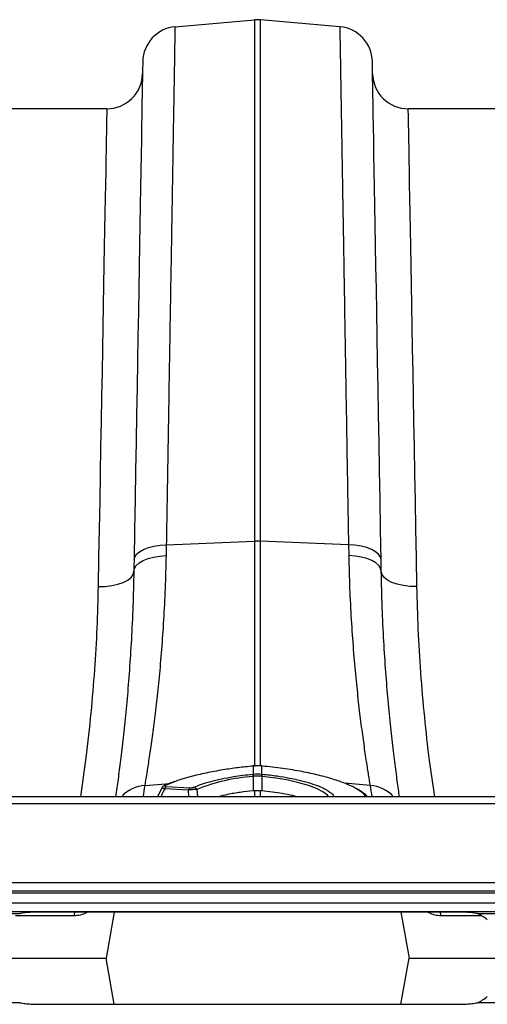
# Model space of a CAD drawing. Units: millimetres. Extents: x -8874 to -2347, y 10743 to 19159.
# Drawn here: x -6902 to -6771, y 18309 to 18585 of the extents above; entities that cross this region are included whole.
import ezdxf

# ---------------------------------------------------------------- set-up
doc = ezdxf.new("R2010")
doc.units = ezdxf.units.MM

msp = doc.modelspace()

# ---------------------------------------------------------------- linework, layer by layer
for p, q in [((-6858.201, 18583.402), (-6836.043, 18585.34)), ((-6836.043, 18585.34), (-6836.043, 18439.216)), ((-6834.299, 18439.216), (-6834.299, 18585.34)), ((-6812.141, 18583.402), (-6834.299, 18585.34)), ((-6877.385, 18560.416), (-6920.163, 18560.416)), ((-6750.179, 18560.416), (-6792.956, 18560.416)), ((-6860.695, 18435.225), (-6860.638, 18438.26)), ((-6860.638, 18438.26), (-6836.043, 18439.216)), ((-6836.043, 18439.216), (-6836.043, 18376.114)), ((-6809.704, 18438.26), (-6834.299, 18439.216)), ((-6834.299, 18376.175), (-6834.299, 18439.216)), ((-6809.704, 18438.26), (-6809.647, 18435.225)), ((-6836.396, 18376.274), (-6836.455, 18376.268)), ((-6836.391, 18376.245), (-6836.449, 18376.239)), ((-6836.391, 18376.245), (-6836.391, 18373.995)), ((-6833.893, 18376.239), (-6833.951, 18376.245)), ((-6833.951, 18373.995), (-6833.951, 18376.245)), ((-6833.887, 18376.268), (-6833.946, 18376.274)), ((-6858.111, 18371.952), (-6860.979, 18370.83)), ((-6836.476, 18373.986), (-6836.391, 18373.995)), ((-6836.392, 18373.362), (-6836.397, 18369.314)), ((-6833.951, 18373.995), (-6833.866, 18373.986)), ((-6833.95, 18373.362), (-6833.945, 18369.314)), ((-6866.665, 18370.818), (-6859.794, 18371.402)), ((-6861.979, 18370.168), (-6863.189, 18367.666)), ((-6854.529, 18369.525), (-6861.147, 18369.894)), ((-6860.773, 18370.519), (-6854.156, 18370.149)), ((-6854.369, 18367.666), (-6854.529, 18369.525)), ((-6852.199, 18369.701), (-6851.989, 18367.666)), ((-6836.043, 18369.349), (-6836.043, 18367.666)), ((-6833.945, 18369.314), (-6834.299, 18369.349)), ((-6834.299, 18367.666), (-6834.299, 18369.349)), ((-6803.676, 18370.818), (-6810.795, 18371.423)), ((-5330.171, 18367.666), (-7340.171, 18367.666)), ((-5330.171, 18365.616), (-7340.171, 18365.616)), ((-7340.171, 18343.666), (-5330.171, 18343.666)), ((-5330.171, 18341.166), (-7340.171, 18341.166)), ((-5330.171, 18340.666), (-7340.171, 18340.666)), ((-7340.171, 18337.916), (-5330.171, 18337.916)), ((-5330.171, 18335.416), (-7340.171, 18335.416)), ((-6974.56, 18334.916), (-6901.782, 18334.916)), ((-6886.552, 18334.285), (-6902.938, 18334.285)), ((-6780.171, 18335.343), (-6895.171, 18335.343)), ((-6882.758, 18335.343), (-6883.152, 18335.12)), ((-6883.152, 18335.12), (-6883.142, 18335.343)), ((-6875.314, 18335.343), (-6877.594, 18322.416)), ((-6795.027, 18335.343), (-6792.748, 18322.416)), ((-6787.19, 18335.12), (-6787.588, 18335.343)), ((-6787.19, 18335.12), (-6787.199, 18335.343)), ((-6772.404, 18334.285), (-6783.79, 18334.285)), ((-6773.56, 18334.916), (-6700.782, 18334.916)), ((-6910.158, 18322.416), (-6877.594, 18322.416)), ((-6875.314, 18309.489), (-6877.594, 18322.416)), ((-6795.027, 18309.489), (-6792.748, 18322.416)), ((-6792.748, 18322.416), (-6765.262, 18322.416)), ((-6901.782, 18309.916), (-6974.56, 18309.916)), ((-6895.171, 18309.489), (-6780.171, 18309.489)), ((-6700.782, 18309.916), (-6773.56, 18309.916))]:
    msp.add_line(p, q)
at = {"flags": 128}
for points in [[(-6867.328, 18573.614), (-6867.331, 18573.43), (-6867.341, 18572.878), (-6867.357, 18571.958), (-6867.379, 18570.673), (-6867.408, 18569.023), (-6867.443, 18567.012), (-6867.485, 18564.642), (-6867.532, 18561.917), (-6867.586, 18558.84), (-6867.646, 18555.418), (-6867.711, 18551.653), (-6867.783, 18547.552), (-6867.86, 18543.122), (-6867.943, 18538.367), (-6868.032, 18533.297), (-6868.126, 18527.917), (-6868.225, 18522.235), (-6868.329, 18516.261), (-6868.438, 18510.003), (-6868.552, 18503.47), (-6868.671, 18496.672), (-6868.794, 18489.618), (-6868.922, 18482.32), (-6869.053, 18474.787), (-6869.189, 18467.031), (-6869.328, 18459.064), (-6869.47, 18450.896), (-6869.616, 18442.54), (-6869.765, 18434.009)], [(-6800.577, 18434.009), (-6800.726, 18442.54), (-6800.872, 18450.896), (-6801.014, 18459.064), (-6801.153, 18467.031), (-6801.289, 18474.787), (-6801.42, 18482.32), (-6801.548, 18489.618), (-6801.671, 18496.672), (-6801.789, 18503.47), (-6801.903, 18510.003), (-6802.013, 18516.261), (-6802.117, 18522.235), (-6802.216, 18527.917), (-6802.31, 18533.297), (-6802.399, 18538.367), (-6802.482, 18543.122), (-6802.559, 18547.552), (-6802.63, 18551.653), (-6802.696, 18555.418), (-6802.756, 18558.84), (-6802.81, 18561.917), (-6802.857, 18564.642), (-6802.899, 18567.012), (-6802.934, 18569.023), (-6802.962, 18570.673), (-6802.985, 18571.958), (-6803.001, 18572.878), (-6803.011, 18573.43), (-6803.014, 18573.614)], [(-6877.385, 18560.416), (-6877.389, 18560.24), (-6877.398, 18559.709), (-6877.414, 18558.826), (-6877.437, 18557.592), (-6877.466, 18556.008), (-6877.501, 18554.078), (-6877.542, 18551.803), (-6877.59, 18549.187), (-6877.643, 18546.234), (-6877.703, 18542.948), (-6877.769, 18539.335), (-6877.84, 18535.399), (-6877.918, 18531.147), (-6878.001, 18526.585), (-6878.089, 18521.719), (-6878.183, 18516.557), (-6878.282, 18511.106), (-6878.386, 18505.376), (-6878.496, 18499.373), (-6878.61, 18493.107), (-6878.728, 18486.588), (-6878.851, 18479.824), (-6878.978, 18472.827), (-6879.11, 18465.606), (-6879.245, 18458.173), (-6879.384, 18450.537), (-6879.526, 18442.712), (-6879.672, 18434.707), (-6879.82, 18426.536)], [(-6790.521, 18426.536), (-6790.67, 18434.707), (-6790.816, 18442.712), (-6790.958, 18450.537), (-6791.097, 18458.173), (-6791.232, 18465.606), (-6791.363, 18472.827), (-6791.491, 18479.824), (-6791.614, 18486.588), (-6791.732, 18493.107), (-6791.846, 18499.373), (-6791.955, 18505.376), (-6792.06, 18511.106), (-6792.159, 18516.557), (-6792.253, 18521.719), (-6792.341, 18526.585), (-6792.424, 18531.147), (-6792.501, 18535.399), (-6792.573, 18539.335), (-6792.639, 18542.948), (-6792.698, 18546.234), (-6792.752, 18549.187), (-6792.8, 18551.803), (-6792.841, 18554.078), (-6792.876, 18556.008), (-6792.905, 18557.592), (-6792.927, 18558.826), (-6792.944, 18559.709), (-6792.953, 18560.24), (-6792.956, 18560.416)], [(-6869.765, 18434.009), (-6869.581, 18434.819), (-6869.064, 18435.595), (-6868.232, 18436.311), (-6867.112, 18436.943), (-6865.743, 18437.47), (-6864.172, 18437.873), (-6862.45, 18438.14), (-6860.638, 18438.26)], [(-6800.577, 18434.009), (-6800.761, 18434.819), (-6801.278, 18435.595), (-6802.11, 18436.311), (-6803.23, 18436.943), (-6804.599, 18437.47), (-6806.17, 18437.873), (-6807.892, 18438.14), (-6809.704, 18438.26)], [(-6869.822, 18430.736), (-6869.637, 18431.589), (-6869.12, 18432.407), (-6868.288, 18433.163), (-6867.168, 18433.83), (-6865.799, 18434.387), (-6864.228, 18434.813), (-6862.507, 18435.096), (-6860.695, 18435.225)], [(-6800.52, 18430.736), (-6800.704, 18431.589), (-6801.222, 18432.407), (-6802.054, 18433.163), (-6803.174, 18433.83), (-6804.543, 18434.387), (-6806.114, 18434.813), (-6807.835, 18435.096), (-6809.647, 18435.225)], [(-6869.765, 18434.009), (-6869.794, 18432.367), (-6869.822, 18430.736)], [(-6800.52, 18430.736), (-6800.548, 18432.367), (-6800.577, 18434.009)], [(-6879.82, 18426.536), (-6877.879, 18426.592), (-6876.012, 18426.812), (-6874.289, 18427.188), (-6872.777, 18427.706), (-6871.533, 18428.346), (-6870.605, 18429.083), (-6870.027, 18429.89), (-6869.822, 18430.736)], [(-6790.521, 18426.536), (-6792.463, 18426.592), (-6794.33, 18426.812), (-6796.053, 18427.188), (-6797.565, 18427.706), (-6798.808, 18428.346), (-6799.737, 18429.083), (-6800.315, 18429.89), (-6800.52, 18430.736)], [(-6836.455, 18376.268), (-6836.454, 18376.267), (-6836.449, 18376.239)], [(-6836.396, 18376.274), (-6836.396, 18376.272), (-6836.391, 18376.245)], [(-6833.951, 18376.245), (-6833.946, 18376.272), (-6833.946, 18376.274)], [(-6833.893, 18376.239), (-6833.888, 18376.267), (-6833.887, 18376.268)], [(-6833.95, 18373.362), (-6833.95, 18373.362), (-6834.035, 18373.37)], [(-6815.198, 18367.666), (-6815.571, 18368.112), (-6816.845, 18369.025), (-6818.682, 18369.941), (-6820.928, 18370.785), (-6823.646, 18371.58), (-6826.617, 18372.261), (-6829.92, 18372.848), (-6833.95, 18373.362), (-6833.95, 18373.362), (-6833.95, 18373.362)], [(-6886.552, 18334.285), (-6886.368, 18335.126), (-6886.299, 18335.343)], [(-6783.79, 18334.285), (-6783.974, 18335.126), (-6784.043, 18335.343)]]:
    msp.add_lwpolyline(points, dxfattribs=at)
for centre, radius, start, end in [((-6835.171, 18575.378), 10, 85, 95), ((-6857.33, 18573.44), 10, 95, 179), ((-6813.012, 18573.44), 10, 1, 85), ((-6877.385, 18570.416), 10, 270, 359), ((-6792.956, 18570.416), 10, 181, 270), ((-6835.171, 18416.757), 22.476, 87.7776, 92.2224), ((-6832.19, 18319.265), 54.26, 94.44176, 111.63988), ((-6844.506, 18372.591), 8.15, 5.42654, 9.85765), ((-6844.352, 18372.606), 8.081, 5.42887, 9.89828), ((-6825.99, 18372.606), 8.081, 170.10172, 174.57113), ((-6825.742, 18372.577), 8.246, 170.15715, 174.53718), ((-6865.951, 18360.85), 9.994, 94.10137, 136.99559), ((-7370.617, 18449.128), 510, 350.8088, 351.16734), ((-6861.034, 18370.171), 0.661, 85.23825, 114.11659), ((-6860.239, 18369.775), 0.916, 125.71824, 172.54138), ((-6853.622, 18369.406), 0.915, 125.69374, 172.55007), ((-6853.148, 18369.31), 1.026, 22.37106, 81.58636), ((-6299.724, 18449.128), 510, 188.83266, 189.1912), ((-6804.391, 18360.85), 9.994, 43.00441, 85.89863), ((-6780.171, 18321.452), 15, 51.47401, 63.84918), ((-6780.171, 18323.381), 15, 296.15082, 308.52599)]:
    msp.add_arc(centre, radius, start, end)
for points, knots in [([(-6860.638, 18438.26), (-6860.588, 18441.232), (-6860.488, 18447.181), (-6860.326, 18456.853), (-6860.151, 18467.24), (-6859.968, 18478.191), (-6859.789, 18488.822), (-6859.617, 18499.088), (-6859.451, 18508.95), (-6859.295, 18518.222), (-6859.15, 18526.89), (-6859.015, 18534.95), (-6858.888, 18542.514), (-6858.77, 18549.541), (-6858.661, 18555.999), (-6858.562, 18561.914), (-6858.473, 18567.225), (-6858.395, 18571.877), (-6858.329, 18575.805), (-6858.276, 18578.961), (-6858.236, 18581.321), (-6858.214, 18582.651), (-6858.203, 18583.299), (-6858.202, 18583.367), (-6858.201, 18583.402)], [0, 0, 0, 0, 0.0345228, 0.0690967, 0.115286, 0.1615059, 0.2076951, 0.2550283, 0.3023943, 0.3497275, 0.3959169, 0.4421368, 0.4883261, 0.5356596, 0.583026, 0.6303596, 0.6801925, 0.7300638, 0.7798968, 0.8311775, 0.8824999, 0.9337806, 0.9668679, 1, 1, 1, 1]), ([(-6812.141, 18583.402), (-6812.14, 18583.364), (-6812.139, 18583.29), (-6812.128, 18582.626), (-6812.107, 18581.378), (-6812.072, 18579.323), (-6812.026, 18576.574), (-6811.968, 18573.109), (-6811.898, 18568.924), (-6811.817, 18564.099), (-6811.725, 18558.659), (-6811.624, 18552.644), (-6811.512, 18545.97), (-6811.389, 18538.631), (-6811.255, 18530.637), (-6811.108, 18521.918), (-6810.95, 18512.458), (-6810.778, 18502.257), (-6810.596, 18491.403), (-6810.403, 18479.904), (-6810.2, 18467.79), (-6810.013, 18456.687), (-6809.847, 18446.816), (-6809.752, 18441.113), (-6809.704, 18438.26)], [0, 0, 0, 0, 0.0345229, 0.0690968, 0.1152862, 0.1615062, 0.2076955, 0.2550294, 0.3023961, 0.34973, 0.3959193, 0.4421392, 0.4883286, 0.5356623, 0.5830287, 0.6303624, 0.6801947, 0.7300655, 0.7798979, 0.8311774, 0.8824987, 0.9337782, 0.9668667, 1, 1, 1, 1]), ([(-6866.665, 18370.818), (-6866.508, 18371.766), (-6866.194, 18373.661), (-6865.577, 18377.601), (-6864.881, 18382.352), (-6864.132, 18387.921), (-6863.377, 18394.182), (-6862.645, 18401.129), (-6861.964, 18408.802), (-6861.385, 18417.11), (-6860.93, 18425.894), (-6860.774, 18432.107), (-6860.695, 18435.225)], [0, 0, 0, 0, 0.0986812, 0.1973641, 0.2989502, 0.4005375, 0.4991971, 0.5978574, 0.6993281, 0.8007981, 0.9000489, 1, 1, 1, 1]), ([(-6809.647, 18435.225), (-6809.569, 18432.127), (-6809.413, 18425.931), (-6808.959, 18417.136), (-6808.376, 18408.784), (-6807.691, 18401.058), (-6806.952, 18394.07), (-6806.192, 18387.782), (-6805.439, 18382.196), (-6804.747, 18377.485), (-6804.139, 18373.606), (-6803.831, 18371.75), (-6803.676, 18370.818)], [0, 0, 0, 0, 0.0993253, 0.1986518, 0.3008794, 0.4031077, 0.502459, 0.60181, 0.7040498, 0.8062882, 0.9028148, 1, 1, 1, 1]), ([(-6869.822, 18430.736), (-6869.898, 18427.461), (-6870.052, 18420.887), (-6870.494, 18411.681), (-6871.051, 18403.03), (-6871.71, 18394.966), (-6872.432, 18387.537), (-6873.18, 18380.846), (-6873.903, 18375.045), (-6874.502, 18370.609), (-6874.813, 18368.478), (-6874.932, 18367.666)], [0, 0, 0, 0, 0.1151129, 0.2310524, 0.3459984, 0.4609462, 0.579169, 0.6973926, 0.8130839, 0.9287749, 1, 1, 1, 1]), ([(-6795.41, 18367.666), (-6795.51, 18368.347), (-6795.801, 18370.336), (-6796.377, 18374.572), (-6797.101, 18380.335), (-6797.855, 18387.02), (-6798.587, 18394.46), (-6799.254, 18402.532), (-6799.824, 18411.239), (-6800.282, 18420.604), (-6800.44, 18427.359), (-6800.52, 18430.736)], [0, 0, 0, 0, 0.0603822, 0.1765367, 0.2926915, 0.4121757, 0.5316591, 0.6470561, 0.7624512, 0.8812269, 1, 1, 1, 1]), ([(-6879.82, 18426.536), (-6879.918, 18422.704), (-6880.115, 18415.036), (-6880.799, 18403.207), (-6881.813, 18391.056), (-6883.104, 18379.197), (-6884.25, 18371.311), (-6884.78, 18367.666)], [0, 0, 0, 0, 0.2031768, 0.4065276, 0.6096982, 0.8196482, 1, 1, 1, 1]), ([(-6785.559, 18367.666), (-6786.052, 18371.036), (-6787.147, 18378.512), (-6788.436, 18390.108), (-6789.49, 18402.41), (-6790.214, 18414.648), (-6790.419, 18422.574), (-6790.521, 18426.536)], [0, 0, 0, 0, 0.16673184, 0.36988922, 0.57985749, 0.79002464, 1, 1, 1, 1]), ([(-6836.449, 18376.239), (-6837.859, 18376.094), (-6840.706, 18375.801), (-6845.126, 18375.151), (-6849.659, 18374.315), (-6853.96, 18373.27), (-6856.821, 18372.463), (-6857.987, 18372.001), (-6858.111, 18371.952)], [0, 0, 0, 0, 0.172552, 0.3484661, 0.5553871, 0.7682598, 0.9751812, 1, 1, 1, 1]), ([(-6833.946, 18376.266), (-6834.068, 18376.279), (-6834.881, 18376.368), (-6835.7, 18376.317), (-6836.396, 18376.274)], [0, 0, 0, 0, 0.1495556, 1, 1, 1, 1]), ([(-6807.664, 18369.963), (-6807.717, 18369.998), (-6808.421, 18370.469), (-6810.534, 18371.365), (-6813.942, 18372.589), (-6818.068, 18373.717), (-6822.776, 18374.73), (-6828.11, 18375.622), (-6831.943, 18376.031), (-6833.893, 18376.239)], [0, 0, 0, 0, 0.0125454, 0.1687572, 0.3295443, 0.485825, 0.6466458, 0.8202114, 1, 1, 1, 1]), ([(-6858.375, 18371.922), (-6858.753, 18371.791), (-6859.78, 18371.435), (-6860.731, 18371.041), (-6861.271, 18370.788), (-6861.3, 18370.775)], [0, 0, 0, 0, 0.3552145, 0.9657014, 1, 1, 1, 1]), ([(-6852.998, 18370.325), (-6852.318, 18370.602), (-6850.941, 18371.164), (-6848.321, 18371.947), (-6845.314, 18372.671), (-6842.237, 18373.245), (-6839.255, 18373.688), (-6837.407, 18373.886), (-6836.476, 18373.986)], [0, 0, 0, 0, 0.17253568, 0.3496025, 0.53054364, 0.7167085, 0.85716663, 1, 1, 1, 1]), ([(-6836.307, 18373.37), (-6836.335, 18373.366), (-6836.363, 18373.363), (-6836.392, 18373.362), (-6836.392, 18373.362)], [0, 0, 0, 0, 0.9986003, 1, 1, 1, 1]), ([(-6834.035, 18373.37), (-6834.092, 18373.375), (-6834.469, 18373.411), (-6835.059, 18373.434), (-6835.76, 18373.417), (-6836.138, 18373.385), (-6836.307, 18373.37)], [0, 0, 0, 0, 0.0755601, 0.4999868, 0.7761971, 1, 1, 1, 1]), ([(-6833.866, 18373.986), (-6832.455, 18373.828), (-6829.846, 18373.536), (-6826.233, 18372.911), (-6823.062, 18372.221), (-6820.248, 18371.432), (-6817.804, 18370.575), (-6816.601, 18369.966), (-6815.999, 18369.662)], [0, 0, 0, 0, 0.1908936, 0.3527426, 0.5145964, 0.6763123, 0.8380277, 1, 1, 1, 1]), ([(-6861.147, 18369.894), (-6861.502, 18369.173), (-6861.867, 18368.432), (-6862.226, 18367.687), (-6862.236, 18367.666)], [0, 0, 0, 0, 0.9718662, 1, 1, 1, 1]), ([(-6861.147, 18369.894), (-6861.288, 18369.926), (-6861.574, 18369.989), (-6861.848, 18370.071), (-6861.988, 18370.132), (-6861.973, 18370.154), (-6861.967, 18370.163)], [0, 0, 0, 0, 0.2781631, 0.5603313, 0.8297029, 1, 1, 1, 1]), ([(-6861.3, 18370.765), (-6861.383, 18370.728), (-6861.563, 18370.649), (-6861.812, 18370.453), (-6861.924, 18370.255), (-6861.973, 18370.167)], [0, 0, 0, 0, 0.3250159, 0.7016183, 1, 1, 1, 1]), ([(-6860.979, 18370.83), (-6860.998, 18370.821), (-6861.076, 18370.784), (-6861.165, 18370.721), (-6861.196, 18370.646), (-6861.139, 18370.585), (-6860.999, 18370.538), (-6860.848, 18370.525), (-6860.773, 18370.519)], [0, 0, 0, 0, 0.0681814, 0.285204, 0.4710335, 0.6442215, 0.8222924, 1, 1, 1, 1]), ([(-6852.199, 18369.701), (-6852.353, 18369.695), (-6852.643, 18369.685), (-6853.211, 18369.648), (-6853.777, 18369.602), (-6854.227, 18369.558), (-6854.458, 18369.533), (-6854.529, 18369.525)], [0, 0, 0, 0, 0.24941604, 0.47169495, 0.7019072, 0.90721797, 1, 1, 1, 1]), ([(-6854.156, 18370.149), (-6854.12, 18370.148), (-6854.005, 18370.143), (-6853.778, 18370.15), (-6853.49, 18370.184), (-6853.207, 18370.245), (-6853.071, 18370.297), (-6852.998, 18370.325)], [0, 0, 0, 0, 0.0925253, 0.2925835, 0.51571, 0.7377372, 1, 1, 1, 1]), ([(-6836.397, 18369.314), (-6837.605, 18369.178), (-6840.067, 18368.903), (-6843.407, 18368.331), (-6845.351, 18367.872), (-6846.225, 18367.666)], [0, 0, 0, 0, 0.3466658, 0.7065143, 1, 1, 1, 1]), ([(-6836.043, 18369.349), (-6835.878, 18369.362), (-6835.506, 18369.392), (-6834.923, 18369.397), (-6834.507, 18369.365), (-6834.299, 18369.349)], [0, 0, 0, 0, 0.2834485, 0.6417089, 1, 1, 1, 1]), ([(-6824.181, 18367.666), (-6824.554, 18367.764), (-6825.804, 18368.092), (-6828.122, 18368.534), (-6831.026, 18368.997), (-6832.964, 18369.207), (-6833.945, 18369.314)], [0, 0, 0, 0, 0.1323994, 0.4430391, 0.7183238, 1, 1, 1, 1]), ([(-6815.999, 18369.662), (-6815.507, 18369.354), (-6814.58, 18368.775), (-6813.927, 18368.1), (-6813.83, 18367.752), (-6813.806, 18367.666)], [0, 0, 0, 0, 0.461167, 0.8676447, 1, 1, 1, 1]), ([(-6804.841, 18367.666), (-6805.107, 18368.021), (-6805.68, 18368.784), (-6806.972, 18369.552), (-6807.664, 18369.963)], [0, 0, 0, 0, 0.4637502, 1, 1, 1, 1]), ([(-6804.431, 18367.666), (-6804.604, 18367.859), (-6805.062, 18368.37), (-6806.025, 18369.091), (-6806.945, 18369.617), (-6807.37, 18369.86)], [0, 0, 0, 0, 0.2454489, 0.6508508, 1, 1, 1, 1]), ([(-6895.171, 18335.343), (-6895.74, 18335.34), (-6896.873, 18335.335), (-6898.552, 18335.273), (-6900.188, 18335.153), (-6901.257, 18334.994), (-6901.782, 18334.916)], [0, 0, 0, 0, 0.2573562, 0.5117451, 0.760237, 1, 1, 1, 1]), ([(-6883.152, 18335.12), (-6883.689, 18334.878), (-6884.772, 18334.39), (-6885.955, 18334.32), (-6886.552, 18334.285)], [0, 0, 0, 0, 0.4951342, 1, 1, 1, 1]), ([(-6783.79, 18334.285), (-6784.375, 18334.319), (-6785.558, 18334.387), (-6786.643, 18334.874), (-6787.19, 18335.12)], [0, 0, 0, 0, 0.4951565, 1, 1, 1, 1]), ([(-6773.56, 18334.916), (-6774.085, 18334.994), (-6775.153, 18335.153), (-6776.79, 18335.273), (-6778.469, 18335.335), (-6779.601, 18335.34), (-6780.171, 18335.343)], [0, 0, 0, 0, 0.23976303, 0.48825495, 0.74264385, 1, 1, 1, 1]), ([(-6901.782, 18309.916), (-6901.257, 18309.839), (-6900.188, 18309.68), (-6898.552, 18309.559), (-6896.873, 18309.498), (-6895.74, 18309.492), (-6895.171, 18309.489)], [0, 0, 0, 0, 0.23976303, 0.48825495, 0.74264385, 1, 1, 1, 1]), ([(-6780.171, 18309.489), (-6779.601, 18309.492), (-6778.469, 18309.498), (-6776.79, 18309.559), (-6775.153, 18309.68), (-6774.085, 18309.839), (-6773.56, 18309.916)], [0, 0, 0, 0, 0.2573562, 0.5117451, 0.760237, 1, 1, 1, 1])]:
    msp.add_open_spline(points, degree=3, knots=knots)
for points in [[(-6833.951, 18376.245), (-6834.762, 18376.32), (-6835.58, 18376.32), (-6836.391, 18376.245)], [(-6836.391, 18373.995), (-6835.58, 18374.074), (-6834.762, 18374.074), (-6833.951, 18373.995)], [(-6836.043, 18369.349), (-6836.161, 18369.337), (-6836.279, 18369.325), (-6836.397, 18369.314)]]:
    msp.add_open_spline(points, degree=3)

doc.saveas('drawing.dxf')
